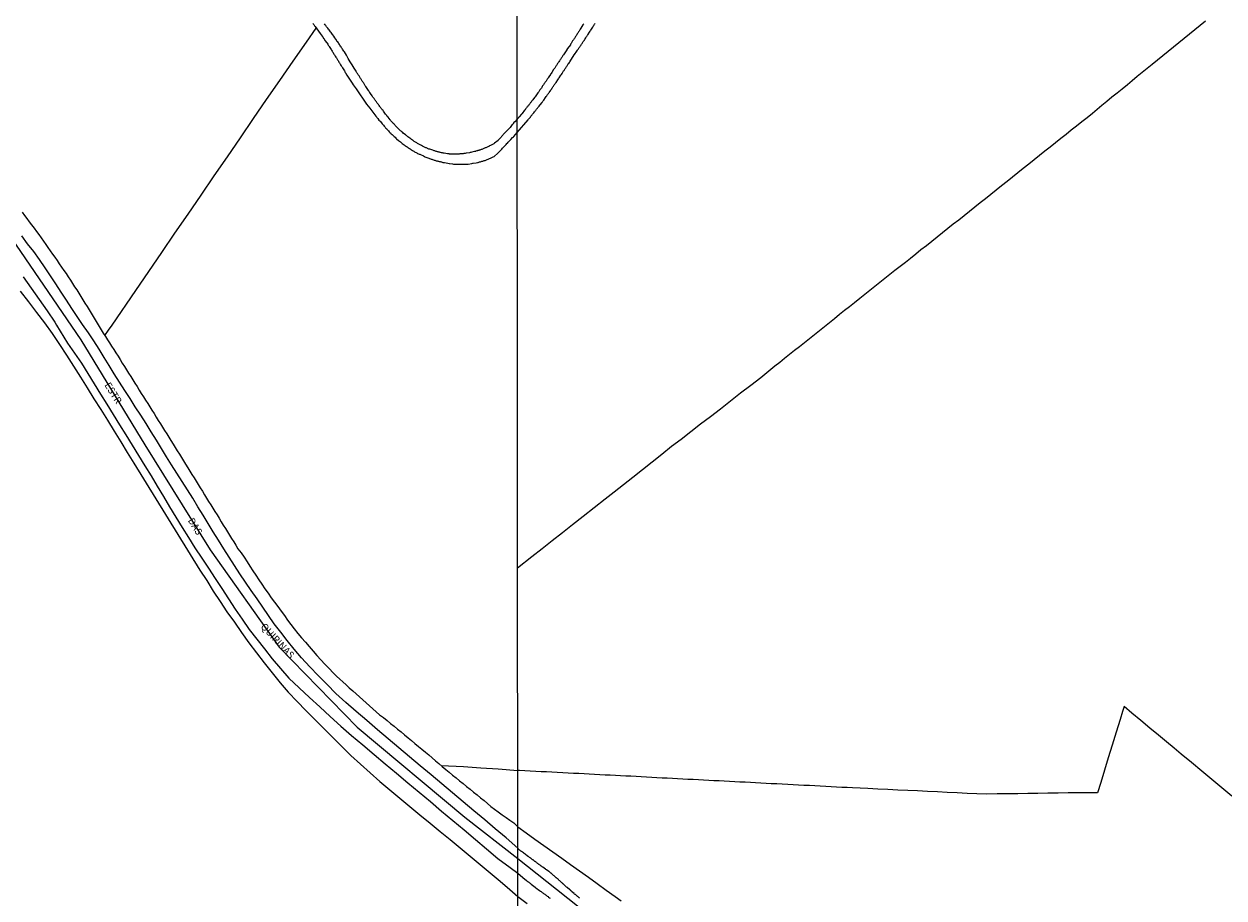
# Model space of a CAD drawing. Units: millimetres. Extents: x 190366 to 192776, y 1660434 to 1663208.
# Drawn here: x 192116 to 192546, y 1662276 to 1662589 of the extents above; entities that cross this region are included whole.
import ezdxf
from ezdxf.enums import TextEntityAlignment as Align

# ---------------------------------------------------------------- set-up
doc = ezdxf.new("R2010")
doc.units = ezdxf.units.MM
doc.header["$MEASUREMENT"] = 0
for name, color, linetype in [('IMAGEM', 7, 'CONTINUOUS'), ('V-EIXO_DE_LOGRADOURO', 3, 'CONTINUOUS'), ('V-LOTE', 1, 'CONTINUOUS'), ('V-NOME_DOS_LOGRADOUROS', 7, 'CONTINUOUS'), ('V-QUADRA', 2, 'CONTINUOUS'), ('V-REFERENCIAS', 191, 'CONTINUOUS'), ('V-TESTADA', 3, 'CONTINUOUS'), ('X-LIMITE_1000', 7, 'CONTINUOUS')]:
    doc.layers.add(name, color=color, linetype=linetype)
picture_1 = doc.add_image_def('image1.jpg', size_in_pixel=(4016, 4621))

msp = doc.modelspace()

# ---------------------------------------------------------------- linework, layer by layer
at = {"layer": 'V-EIXO_DE_LOGRADOURO'}
for points in [[(191947.86, 1662652.65), (191980.59, 1662630.73), (192010.47, 1662608.04), (192037.04, 1662584.06), (192065.07, 1662560.08), (192092.43, 1662535.97), (192108, 1662517.26), (192136.36, 1662475.86), (192159.28, 1662438.19), (192182.73, 1662400.52), (192207.51, 1662365.68), (192235.47, 1662337.01), (192274.03, 1662304.74), (192293.05, 1662289.95)], [(192293.05, 1662289.95), (192324.82, 1662264.72), (192376.95, 1662227.04), (192396, 1662212.31), (192420.42, 1662182.38), (192429.63, 1662160.59), (192431.01, 1662138.34), (192432.24, 1662119), (192429.78, 1662098.7)]]:
    msp.add_lwpolyline(points, dxfattribs=at)
at = {"layer": 'V-LOTE'}
for points in [[(192144.94, 1662477.4), (192146.24, 1662479.3), (192147.63, 1662481.13), (192156.06, 1662493.5), (192160.72, 1662500.35), (192165.38, 1662507.2), (192170.08, 1662514.05), (192174.78, 1662520.9), (192179.48, 1662527.75), (192184.18, 1662534.6), (192188.88, 1662541.45), (192193.58, 1662548.3), (192198.28, 1662555.15), (192202.98, 1662562), (192207.75, 1662568.85), (192212.52, 1662575.7), (192217.29, 1662582.55), (192220.78, 1662587.61)], [(192292.97, 1662394.15), (192298.1, 1662398.18), (192301.73, 1662401.04), (192305.36, 1662403.88), (192309.03, 1662406.78), (192312.7, 1662409.68), (192316.54, 1662412.66), (192320.44, 1662415.74), (192324.34, 1662418.82), (192327.64, 1662421.39), (192330.94, 1662424.02), (192334.31, 1662426.63), (192337.74, 1662429.36), (192341.19, 1662432.07), (192344.66, 1662434.8), (192348.13, 1662437.68), (192351.6, 1662440.25), (192355.07, 1662443.02), (192358.58, 1662445.73), (192362.11, 1662448.36), (192365.72, 1662451.16), (192369.33, 1662454), (192372.94, 1662456.84), (192376.57, 1662459.57), (192380.22, 1662462.37), (192385.26, 1662466.48), (192386.98, 1662467.84), (192388.72, 1662469.24), (192390.47, 1662470.66), (192392.25, 1662472.08), (192394.04, 1662473.5), (192395.83, 1662474.92), (192397.62, 1662476.34), (192399.42, 1662477.78), (192401.22, 1662479.22), (192403.02, 1662480.66), (192404.82, 1662482.1), (192406.62, 1662483.54), (192408.42, 1662484.99), (192410.22, 1662486.44), (192412.03, 1662487.84), (192413.85, 1662489.28), (192415.67, 1662490.73), (192417.49, 1662492.18), (192419.3, 1662493.64), (192421.1, 1662495.1), (192422.9, 1662496.53), (192424.7, 1662497.96), (192426.5, 1662499.39), (192428.31, 1662500.8), (192430.19, 1662502.2), (192432.06, 1662503.66), (192433.92, 1662505.15), (192435.76, 1662506.67), (192437.64, 1662508.18), (192439.59, 1662509.69), (192441.53, 1662511.25), (192443.47, 1662512.81), (192445.4, 1662514.37), (192447.32, 1662515.88), (192449.24, 1662517.39), (192451.16, 1662518.91), (192453.08, 1662520.43), (192455, 1662521.96), (192456.92, 1662523.49), (192458.84, 1662525.02), (192460.76, 1662526.55), (192462.68, 1662528.08), (192464.6, 1662529.61), (192466.55, 1662531.17), (192468.5, 1662532.73), (192470.45, 1662534.29), (192472.4, 1662535.85), (192474.34, 1662537.36), (192476.28, 1662538.9), (192478.22, 1662540.46), (192480.16, 1662542.02), (192482.09, 1662543.54), (192484.02, 1662545.06), (192485.92, 1662546.58), (192487.77, 1662548.1), (192489.66, 1662549.58), (192491.55, 1662551.06), (192493.44, 1662552.55), (192495.32, 1662554.09), (192497.21, 1662555.59), (192499.11, 1662557.13), (192500.77, 1662558.5), (192502.55, 1662559.96), (192504.34, 1662561.44), (192506.13, 1662562.92), (192507.98, 1662564.37), (192509.83, 1662565.87), (192511.7, 1662567.41), (192513.42, 1662568.85), (192515.21, 1662570.31), (192517, 1662571.77), (192518.8, 1662573.23), (192520.6, 1662574.69), (192522.44, 1662576.22), (192524.38, 1662577.74), (192524.38, 1662577.74), (192526.26, 1662579.32), (192528.19, 1662580.89), (192530.12, 1662582.46), (192532.05, 1662584.01), (192533.97, 1662585.53), (192535.87, 1662587.03), (192537.79, 1662588.58), (192539.71, 1662590.18)], [(192115.34, 1662521.6), (192116.12, 1662520.45), (192116.95, 1662519.3), (192117.79, 1662518.15), (192118.7, 1662517.01), (192119.6, 1662515.87), (192120.49, 1662514.73), (192121.32, 1662513.57), (192122.13, 1662512.4), (192122.93, 1662511.23), (192123.74, 1662510.06), (192124.56, 1662508.9), (192125.37, 1662507.74), (192126.18, 1662506.58), (192126.99, 1662505.42), (192127.79, 1662504.25), (192128.6, 1662503.08), (192129.41, 1662501.91), (192130.22, 1662500.74), (192131.02, 1662499.58), (192131.8, 1662498.41), (192132.58, 1662497.24), (192133.36, 1662496.07), (192134.12, 1662494.9), (192134.88, 1662493.73), (192135.64, 1662492.56), (192136.37, 1662491.37), (192137.1, 1662490.18), (192137.83, 1662488.99), (192138.56, 1662487.8), (192139.29, 1662486.61), (192140.02, 1662485.42), (192140.75, 1662484.23), (192141.48, 1662483.04), (192142.21, 1662481.85), (192142.94, 1662480.66), (192142.94, 1662480.66), (192143.67, 1662479.47), (192144.4, 1662478.28), (192145.13, 1662477.09), (192145.86, 1662475.9), (192146.59, 1662474.71), (192147.36, 1662473.52), (192148.13, 1662472.33), (192148.9, 1662471.14), (192149.67, 1662469.95), (192150.43, 1662468.74), (192151.19, 1662467.53), (192151.95, 1662466.32), (192152.71, 1662465.11), (192153.47, 1662463.9), (192154.23, 1662462.69), (192154.99, 1662461.48), (192155.75, 1662460.27), (192156.51, 1662459.06), (192157.27, 1662457.85), (192158.03, 1662456.64), (192158.79, 1662455.43), (192159.55, 1662454.22), (192160.31, 1662453.01), (192161.07, 1662451.8), (192161.83, 1662450.59), (192162.59, 1662449.38), (192163.35, 1662448.17), (192164.11, 1662446.96), (192164.87, 1662445.75), (192165.63, 1662444.54), (192166.39, 1662443.33), (192167.15, 1662442.12), (192167.91, 1662440.91), (192168.67, 1662439.7), (192169.43, 1662438.49), (192170.18, 1662437.28), (192170.93, 1662436.07), (192171.68, 1662434.86), (192172.43, 1662433.65), (192173.18, 1662432.44), (192173.93, 1662431.23), (192174.68, 1662430.02), (192175.43, 1662428.81), (192176.18, 1662427.6), (192176.93, 1662426.39), (192177.68, 1662425.18), (192178.43, 1662423.97), (192179.18, 1662422.76), (192179.93, 1662421.55), (192180.68, 1662420.34), (192181.43, 1662419.13), (192182.18, 1662417.92), (192182.93, 1662416.71), (192183.68, 1662415.5), (192184.43, 1662414.29), (192185.18, 1662413.08), (192185.93, 1662411.87), (192186.68, 1662410.66), (192187.43, 1662409.45), (192188.18, 1662408.24), (192188.93, 1662407.03), (192189.68, 1662405.82), (192190.43, 1662404.61), (192191.18, 1662403.4), (192191.93, 1662402.19), (192192.68, 1662400.98), (192192.69, 1662400.96), (192193.79, 1662399.44), (192194.88, 1662397.88), (192195.93, 1662396.29), (192196.98, 1662394.69), (192198.03, 1662393.08), (192199.08, 1662391.47), (192200.18, 1662389.86), (192201.28, 1662388.25), (192202.38, 1662386.64), (192203.48, 1662385.03), (192204.58, 1662383.42), (192205.79, 1662381.83), (192206.99, 1662380.23), (192208.16, 1662378.62), (192209.33, 1662377.01), (192210.5, 1662375.4), (192211.67, 1662373.79), (192212.9, 1662372.2), (192214.13, 1662370.61), (192215.49, 1662369.03), (192216.85, 1662367.45), (192218.21, 1662365.87), (192219.6, 1662364.29), (192220.99, 1662362.71), (192222.44, 1662361.15), (192223.89, 1662359.59), (192225.34, 1662358.03), (192226.84, 1662356.48), (192228.03, 1662355.26), (192229.21, 1662354.26), (192230.35, 1662353.22), (192231.45, 1662352.14), (192232.55, 1662351.06), (192232.55, 1662351.06), (192233.83, 1662350), (192235.09, 1662348.95), (192236.33, 1662347.89), (192237.49, 1662346.81), (192238.69, 1662345.73), (192239.89, 1662344.65), (192241.09, 1662343.57), (192242.29, 1662342.49), (192243.5, 1662341.41), (192244.87, 1662340.41), (192246.17, 1662339.39), (192247.42, 1662338.36), (192248.67, 1662337.33), (192249.92, 1662336.3), (192251.17, 1662335.27), (192252.42, 1662334.24), (192253.67, 1662333.21), (192254.92, 1662332.18), (192256.17, 1662331.15), (192257.42, 1662330.12), (192258.67, 1662329.09), (192259.92, 1662328.06), (192261.17, 1662327.03), (192262.37, 1662326), (192263.57, 1662324.97), (192264.77, 1662323.94), (192265.97, 1662322.91), (192267.18, 1662321.88), (192268.43, 1662320.86), (192269.68, 1662319.84), (192270.93, 1662318.82), (192272.18, 1662317.8), (192273.43, 1662316.78), (192274.68, 1662315.76), (192275.93, 1662314.74), (192277.18, 1662313.72), (192278.43, 1662312.7), (192279.68, 1662311.68), (192280.93, 1662310.66), (192282.17, 1662309.64), (192283.41, 1662308.62), (192284.65, 1662307.6), (192286.04, 1662306.61), (192287.43, 1662305.62), (192288.82, 1662304.63), (192290.21, 1662303.64), (192291.6, 1662302.65), (192293.04, 1662301.3)], [(192114.63, 1662493.28), (192117.52, 1662489.49), (192120.41, 1662485.7), (192123.32, 1662481.91), (192126.11, 1662478.09), (192128.64, 1662474.19), (192131.17, 1662470.29), (192133.7, 1662466.39), (192136.23, 1662462.49), (192138.64, 1662458.59), (192141.05, 1662454.73), (192143.46, 1662450.87), (192145.87, 1662447.01), (192148.26, 1662443.15), (192150.63, 1662439.29), (192153, 1662435.45), (192155.37, 1662431.61), (192179.06, 1662393.29), (192181.47, 1662389.54), (192183.83, 1662385.79), (192186.28, 1662382.06), (192188.73, 1662378.33), (192191.39, 1662374.65), (192194.01, 1662370.97), (192196.63, 1662367.29), (192199.37, 1662363.67), (192202.11, 1662360.05), (192204.94, 1662356.5), (192207.77, 1662352.95), (192210.75, 1662349.52), (192213.87, 1662346.2), (192217.06, 1662342.95), (192220.27, 1662339.72), (192223.48, 1662336.49), (192226.69, 1662333.26), (192229.9, 1662330.03), (192233.11, 1662326.8), (192236.67, 1662323.74), (192240.06, 1662320.6), (192243.56, 1662317.52), (192247.16, 1662314.53), (192250.76, 1662311.54), (192254.36, 1662308.57), (192257.96, 1662305.6), (192261.56, 1662302.63), (192265.16, 1662299.66), (192268.76, 1662296.69), (192272.36, 1662293.72), (192275.94, 1662290.75), (192279.52, 1662287.78), (192283.1, 1662284.81), (192286.68, 1662281.84), (192290.24, 1662278.87), (192293.05, 1662276.33)], [(192549.1, 1662312.25), (192545.55, 1662315.23), (192542, 1662318.21), (192538.33, 1662321.25), (192534.66, 1662324.29), (192530.99, 1662327.33), (192528.44, 1662329.45), (192525.65, 1662331.75), (192522.82, 1662334.14), (192519.72, 1662336.69), (192516.54, 1662339.36), (192513.26, 1662342.07), (192510.51, 1662344.41), (192509.97, 1662342.56), (192509.07, 1662339.75), (192507.63, 1662335.17), (192506.21, 1662330.57), (192504.79, 1662325.97), (192503.45, 1662321.56), (192502.09, 1662317.17), (192500.98, 1662313.49), (192497.49, 1662313.46), (192493.96, 1662313.41), (192490.37, 1662313.46), (192486.78, 1662313.33), (192483.19, 1662313.3), (192479.6, 1662313.27), (192475.99, 1662313.22), (192472.34, 1662313.15), (192468.67, 1662313.12), (192464.96, 1662313.07), (192461.23, 1662313.02), (192457.68, 1662313.11), (192454.15, 1662313.28), (192450.62, 1662313.43), (192447.09, 1662313.64), (192443.54, 1662313.79), (192439.99, 1662313.96), (192436.44, 1662314.17), (192432.87, 1662314.3), (192429.3, 1662314.47), (192425.73, 1662314.64), (192422.14, 1662314.77), (192418.55, 1662314.96), (192413.08, 1662315.24), (192411.2, 1662315.33), (192409.3, 1662315.42), (192407.4, 1662315.55), (192405.43, 1662315.62), (192403.48, 1662315.73), (192401.53, 1662315.84), (192399.58, 1662315.94), (192397.63, 1662316.04), (192395.68, 1662316.14), (192393.73, 1662316.24), (192391.78, 1662316.33), (192389.83, 1662316.42), (192387.86, 1662316.54), (192385.89, 1662316.66), (192383.96, 1662316.72), (192382.08, 1662316.82), (192380.2, 1662316.92), (192378.33, 1662317.04), (192376.46, 1662317.16), (192374.58, 1662317.23), (192372.7, 1662317.31), (192370.83, 1662317.41), (192368.96, 1662317.52), (192367.1, 1662317.62), (192365.24, 1662317.72), (192363.38, 1662317.82), (192361.52, 1662317.92), (192359.66, 1662318.02), (192357.8, 1662318.12), (192355.94, 1662318.22), (192354.08, 1662318.28), (192352.22, 1662318.38), (192350.36, 1662318.48), (192348.5, 1662318.58), (192346.64, 1662318.68), (192344.78, 1662318.78), (192342.92, 1662318.88), (192341.06, 1662318.98), (192339.2, 1662319.08), (192337.34, 1662319.18), (192335.48, 1662319.3), (192333.6, 1662319.39), (192331.75, 1662319.48), (192329.9, 1662319.57), (192328.05, 1662319.66), (192326.2, 1662319.78), (192324.33, 1662319.85), (192322.45, 1662319.95), (192320.57, 1662320.05), (192318.69, 1662320.15), (192316.81, 1662320.25), (192316.81, 1662320.25), (192314.93, 1662320.37), (192313.01, 1662320.45), (192311.08, 1662320.53), (192309.15, 1662320.65), (192307.22, 1662320.77), (192305.28, 1662320.86), (192303.34, 1662320.95), (192301.4, 1662321.04), (192299.46, 1662321.13), (192297.52, 1662321.25), (192295.58, 1662321.37), (192293.61, 1662321.46), (192293.02, 1662321.47)], [(192265.53, 1662323.29), (192273.56, 1662322.87), (192279.84, 1662322.47), (192286.05, 1662322.11), (192293.02, 1662321.47)], [(192293.04, 1662301.3), (192296.02, 1662299.16), (192299.21, 1662296.88), (192302.4, 1662294.6), (192305.59, 1662292.32), (192308.78, 1662290.04), (192311.97, 1662287.76), (192315.16, 1662285.48), (192318.35, 1662283.2), (192321.54, 1662280.92), (192324.73, 1662278.62), (192327.94, 1662276.3), (192330.15, 1662274.74)], [(192293.05, 1662276.33), (192296.42, 1662273.81)]]:
    msp.add_lwpolyline(points, dxfattribs=at)
at = {"layer": 'V-QUADRA'}
for points in [[(192315.24, 1662275.71), (192315.11, 1662275.82), (192314.98, 1662275.93), (192314.85, 1662276.03), (192314.72, 1662276.14), (192314.59, 1662276.25), (192314.47, 1662276.35), (192314.34, 1662276.46), (192314.21, 1662276.57), (192314.08, 1662276.67), (192313.97, 1662276.78), (192313.83, 1662276.89), (192313.7, 1662276.97), (192313.57, 1662277.08), (192313.44, 1662277.19), (192313.31, 1662277.3), (192313.25, 1662277.36), (192312.35, 1662278.15), (192312.2, 1662278.28), (192312.05, 1662278.39), (192311.92, 1662278.52), (192311.79, 1662278.64), (192311.71, 1662278.71), (192310.76, 1662279.54), (192310.57, 1662279.69), (192310.44, 1662279.8), (192310.31, 1662279.91), (192310.18, 1662280.04), (192310.04, 1662280.14), (192309.91, 1662280.27), (192309.76, 1662280.4), (192309.67, 1662280.49), (192309.56, 1662280.59), (192309.39, 1662280.74), (192309.25, 1662280.87), (192309.14, 1662280.96), (192309.03, 1662281.09), (192308.86, 1662281.21), (192308.75, 1662281.32), (192308.62, 1662281.43), (192308.49, 1662281.56), (192308.35, 1662281.68), (192308.22, 1662281.79), (192308.09, 1662281.94), (192307.94, 1662282.07), (192307.79, 1662282.2), (192307.66, 1662282.35), (192307.49, 1662282.5), (192307.36, 1662282.58), (192307.23, 1662282.69), (192307.08, 1662282.82), (192306.93, 1662282.95), (192306.8, 1662283.05), (192306.67, 1662283.16), (192306.55, 1662283.29), (192306.42, 1662283.4), (192306.29, 1662283.5), (192306.16, 1662283.61), (192306.03, 1662283.72), (192305.9, 1662283.85), (192305.78, 1662283.95), (192305.65, 1662284.06), (192305.52, 1662284.19), (192305.39, 1662284.3), (192305.26, 1662284.4), (192305.13, 1662284.51), (192305, 1662284.62), (192304.88, 1662284.72), (192304.75, 1662284.81), (192304.62, 1662284.92), (192304.49, 1662285.02), (192304.36, 1662285.11), (192304.23, 1662285.26), (192304.17, 1662285.31), (192304.17, 1662285.31), (192303.34, 1662285.84), (192303.14, 1662285.97), (192302.99, 1662286.07), (192302.93, 1662286.1), (192302.01, 1662286.8), (192301.84, 1662286.93), (192301.71, 1662287.01), (192301.56, 1662287.12), (192301.41, 1662287.23), (192301.28, 1662287.34), (192301.15, 1662287.42), (192301.02, 1662287.53), (192300.87, 1662287.64), (192300.74, 1662287.74), (192300.62, 1662287.83), (192300.49, 1662287.94), (192300.34, 1662287.98), (192300.27, 1662288), (192300.25, 1662288.09), (192300.19, 1662288.11), (192300.12, 1662288.15), (192300.06, 1662288.19), (192300.04, 1662288.21), (192299.89, 1662288.32), (192299.74, 1662288.43), (192299.61, 1662288.56), (192299.46, 1662288.69), (192299.29, 1662288.79), (192299.16, 1662288.9), (192299.03, 1662289.01), (192298.88, 1662289.11), (192298.75, 1662289.22), (192298.62, 1662289.3), (192298.5, 1662289.39), (192298.37, 1662289.5), (192298.24, 1662289.6), (192298.11, 1662289.69), (192297.98, 1662289.8), (192297.83, 1662289.9), (192297.7, 1662290.01), (192297.58, 1662290.1), (192297.45, 1662290.21), (192297.3, 1662290.31), (192297.15, 1662290.42), (192297.02, 1662290.53), (192296.87, 1662290.61), (192296.74, 1662290.68), (192296.59, 1662290.78), (192296.55, 1662290.79), (192295.69, 1662291.47), (192295.54, 1662291.57), (192295.41, 1662291.66), (192295.29, 1662291.75), (192295.16, 1662291.85), (192295.09, 1662291.92), (192294.36, 1662292.43), (192294.15, 1662292.56), (192294, 1662292.67), (192293.87, 1662292.77), (192293.74, 1662292.86), (192293.62, 1662292.94), (192293.45, 1662293.12), (192293.04, 1662293.57), (192288.84, 1662297.32), (192284.93, 1662300.54), (192281.19, 1662303.76), (192277.32, 1662306.98), (192273.45, 1662310.2), (192269.58, 1662313.42), (192265.75, 1662316.66), (192261.92, 1662319.9), (192258.09, 1662323.14), (192254.26, 1662326.38), (192250.43, 1662329.62), (192246.6, 1662332.86), (192242.77, 1662336.1), (192238.9, 1662339.34), (192235.03, 1662342.58), (192231.33, 1662345.82), (192227.84, 1662349.06), (192224.64, 1662352.3), (192221.44, 1662355.52), (192218.45, 1662358.68), (192215.46, 1662361.84), (192212.83, 1662364.97), (192210.35, 1662368.02), (192208.03, 1662371.02), (192205.71, 1662374.02), (192203.64, 1662377.02), (192201.58, 1662380.02), (192199.52, 1662383), (192197.46, 1662385.98), (192195.4, 1662388.96), (192193.34, 1662391.94), (192191.44, 1662394.95), (192189.54, 1662397.96), (192187.64, 1662400.97), (192185.74, 1662403.98), (192183.84, 1662406.99), (192182.01, 1662410), (192180.18, 1662413.01), (192178.35, 1662416.02), (192176.49, 1662419.03), (192174.63, 1662422.04), (192172.67, 1662425.02), (192170.79, 1662428), (192168.91, 1662430.98), (192167.08, 1662433.96), (192165.25, 1662436.94), (192163.42, 1662439.92), (192161.57, 1662442.9), (192159.72, 1662445.88), (192157.8, 1662448.84), (192155.88, 1662451.8), (192153.98, 1662454.76), (192152.08, 1662457.72), (192150.18, 1662460.68), (192148.28, 1662463.64), (192146.47, 1662466.6), (192144.66, 1662469.56), (192142.87, 1662472.52), (192140.97, 1662475.46), (192139.03, 1662478.4), (192136.92, 1662481.3), (192134.98, 1662484.2), (192133.12, 1662487.1), (192131.24, 1662490.02), (192129.32, 1662492.94), (192127.4, 1662495.86), (192125.48, 1662498.78), (192123.52, 1662501.68), (192121.54, 1662504.58), (192119.52, 1662507.47), (192117.25, 1662510.3), (192115.16, 1662513.13)], [(192115.71, 1662498.38), (192118.56, 1662494.32), (192121.41, 1662490.26), (192124.23, 1662486.2), (192127.05, 1662482.14), (192127.59, 1662481.08), (192131.55, 1662474.67), (192134.1, 1662471.05), (192136.6, 1662467.43), (192138.9, 1662463.76), (192141.15, 1662460.09), (192143.42, 1662456.42), (192145.69, 1662452.75), (192147.96, 1662449.08), (192150.23, 1662445.41), (192152.5, 1662441.74), (192154.77, 1662438.07), (192157.04, 1662434.4), (192159.31, 1662430.73), (192161.52, 1662427.04), (192163.73, 1662423.35), (192165.94, 1662419.66), (192168.15, 1662415.97), (192170.43, 1662412.3), (192172.7, 1662408.63), (192174.97, 1662404.96), (192177.24, 1662401.29), (192179.68, 1662397.63), (192182.1, 1662393.97), (192184.52, 1662390.31), (192186.88, 1662386.65), (192189.24, 1662382.99), (192191.66, 1662379.33), (192194.16, 1662375.69), (192196.71, 1662372.07), (192199.47, 1662368.56), (192202.23, 1662365.05), (192204.99, 1662361.54), (192207.98, 1662358.03), (192210.97, 1662354.52), (192214.69, 1662351.11), (192218.39, 1662347.68), (192222.09, 1662344.25), (192225.79, 1662340.82), (192229.53, 1662337.39), (192233.46, 1662333.99), (192237.48, 1662330.61), (192241.5, 1662327.23), (192245.52, 1662323.85), (192249.56, 1662320.47), (192253.6, 1662317.09), (192257.64, 1662313.71), (192261.68, 1662310.33), (192265.72, 1662306.95), (192269.76, 1662303.57), (192273.8, 1662300.19), (192277.82, 1662296.78), (192281.84, 1662293.37), (192285.9, 1662289.96), (192290.25, 1662286.71), (192293.05, 1662284.72), (192295.68, 1662282.4), (192295.69, 1662282.39), (192295.75, 1662282.35), (192295.82, 1662282.31), (192295.88, 1662282.26), (192295.93, 1662282.24), (192295.97, 1662282.2), (192296.01, 1662282.16), (192296.12, 1662282.09), (192296.33, 1662281.92), (192296.62, 1662281.71), (192296.8, 1662281.56), (192297.04, 1662281.39), (192297.26, 1662281.23), (192297.49, 1662281.04), (192297.75, 1662280.83), (192297.83, 1662280.74), (192299.33, 1662279.65), (192299.55, 1662279.42), (192300.87, 1662278.49), (192301.2, 1662278.24), (192301.41, 1662278.09), (192301.58, 1662277.96), (192301.79, 1662277.79), (192302.03, 1662277.6), (192302.27, 1662277.42), (192302.48, 1662277.25), (192302.7, 1662277.12), (192302.95, 1662276.95), (192303.17, 1662276.8), (192303.36, 1662276.63), (192303.61, 1662276.46), (192303.89, 1662276.25), (192304.11, 1662276.08), (192304.38, 1662275.86), (192304.66, 1662275.67)]]:
    msp.add_lwpolyline(points, dxfattribs=at)
at = {"layer": 'V-REFERENCIAS'}
for points in [[(192219.58, 1662589.24), (192219.9, 1662588.84), (192220.16, 1662588.43), (192220.37, 1662588.17), (192222.21, 1662585.66), (192222.92, 1662584.7), (192222.91, 1662584.63), (192222.93, 1662584.59), (192223.08, 1662584.42), (192223.21, 1662584.21), (192223.42, 1662583.91), (192223.57, 1662583.7), (192223.72, 1662583.46), (192223.89, 1662583.12), (192224.52, 1662582.33), (192224.7, 1662582.16), (192224.87, 1662581.8), (192225.08, 1662581.43), (192225.23, 1662581.22), (192225.34, 1662580.99), (192225.89, 1662580.22), (192226.11, 1662579.86), (192226.28, 1662579.62), (192226.45, 1662579.3), (192226.62, 1662579.04), (192226.79, 1662578.81), (192226.96, 1662578.49), (192227.09, 1662578.29), (192227.3, 1662578.02), (192227.45, 1662577.76), (192227.6, 1662577.53), (192227.81, 1662577.21), (192227.97, 1662576.95), (192228.09, 1662576.74), (192228.24, 1662576.5), (192228.43, 1662576.19), (192228.58, 1662575.97), (192228.75, 1662575.74), (192228.92, 1662575.42), (192229.07, 1662575.18), (192229.27, 1662574.86), (192229.39, 1662574.61), (192229.52, 1662574.39), (192229.71, 1662574.1), (192229.89, 1662573.84), (192230.03, 1662573.6), (192230.17, 1662573.35), (192230.63, 1662572.6), (192230.84, 1662572.26), (192230.99, 1662572.02), (192231.19, 1662571.71), (192231.23, 1662571.6), (192231.76, 1662570.76), (192233.68, 1662567.83), (192234.03, 1662567.27), (192235.04, 1662565.78), (192238.84, 1662560.3), (192239.94, 1662558.89), (192241.04, 1662557.48), (192242.14, 1662556.07), (192242.13, 1662556.04), (192242.2, 1662556), (192242.32, 1662555.79), (192242.52, 1662555.55), (192242.73, 1662555.28), (192242.82, 1662555.21), (192243.24, 1662554.64), (192243.54, 1662554.29), (192243.76, 1662554.06), (192244.42, 1662553.25), (192244.73, 1662552.95), (192244.91, 1662552.74), (192245.16, 1662552.42), (192245.44, 1662552.12), (192245.65, 1662551.88), (192245.91, 1662551.57), (192246.12, 1662551.33), (192246.44, 1662550.97), (192246.65, 1662550.75), (192246.95, 1662550.41), (192247.15, 1662550.22), (192247.47, 1662549.9), (192247.66, 1662549.71), (192247.66, 1662549.71), (192247.98, 1662549.39), (192248.24, 1662549.17), (192248.49, 1662548.92), (192248.75, 1662548.7), (192249.04, 1662548.43), (192249.35, 1662548.15), (192249.58, 1662547.92), (192250.3, 1662547.34), (192250.67, 1662547.04), (192250.97, 1662546.76), (192251.61, 1662546.25), (192251.97, 1662545.97), (192252.24, 1662545.76), (192252.57, 1662545.54), (192252.82, 1662545.37), (192253.08, 1662545.18), (192253.38, 1662544.99), (192253.63, 1662544.82), (192253.89, 1662544.65), (192254.15, 1662544.48), (192254.4, 1662544.31), (192254.7, 1662544.09), (192254.96, 1662543.92), (192255.26, 1662543.75), (192255.51, 1662543.58), (192255.77, 1662543.45), (192256.02, 1662543.28), (192256.28, 1662543.15), (192256.58, 1662542.98), (192256.84, 1662542.86), (192257.13, 1662542.66), (192257.39, 1662542.54), (192257.65, 1662542.43), (192257.9, 1662542.34), (192258.14, 1662542.28), (192259.18, 1662541.75), (192259.57, 1662541.58), (192259.76, 1662541.49), (192260.76, 1662541.09), (192261.14, 1662540.94), (192261.4, 1662540.85), (192261.7, 1662540.72), (192261.96, 1662540.64), (192262.25, 1662540.55), (192262.51, 1662540.45), (192262.77, 1662540.36), (192263.02, 1662540.27), (192263.28, 1662540.19), (192263.58, 1662540.1), (192263.83, 1662540.04), (192264.09, 1662539.98), (192264.35, 1662539.89), (192264.6, 1662539.83), (192264.9, 1662539.78), (192265.16, 1662539.72), (192265.45, 1662539.63), (192265.71, 1662539.59), (192265.97, 1662539.53), (192266.22, 1662539.46), (192266.48, 1662539.42), (192266.78, 1662539.38), (192266.8, 1662539.36), (192267.97, 1662539.12), (192268.4, 1662539.08), (192268.5, 1662539.06), (192269.64, 1662538.91), (192270.02, 1662538.87), (192270.28, 1662538.84), (192270.58, 1662538.82), (192270.83, 1662538.8), (192271.09, 1662538.78), (192271.34, 1662538.78), (192271.6, 1662538.78), (192271.86, 1662538.78), (192272.15, 1662538.76), (192272.41, 1662538.76), (192272.67, 1662538.76), (192272.92, 1662538.76), (192273.18, 1662538.76), (192273.48, 1662538.76), (192273.73, 1662538.78), (192274.03, 1662538.78), (192274.29, 1662538.78), (192274.59, 1662538.82), (192274.84, 1662538.84), (192275.1, 1662538.84), (192275.29, 1662538.85), (192276.51, 1662539.04), (192276.89, 1662539.12), (192277, 1662539.15), (192278.13, 1662539.34), (192278.55, 1662539.42), (192278.81, 1662539.46), (192279.11, 1662539.55), (192279.37, 1662539.61), (192279.66, 1662539.68), (192279.92, 1662539.74), (192280.18, 1662539.83), (192280.47, 1662539.91), (192280.73, 1662540), (192280.73, 1662540), (192281.03, 1662540.08), (192281.29, 1662540.17), (192281.58, 1662540.25), (192281.84, 1662540.38), (192282.1, 1662540.47), (192282.39, 1662540.59), (192282.65, 1662540.68), (192282.95, 1662540.85), (192283.21, 1662540.94), (192283.46, 1662541.06), (192283.72, 1662541.19), (192283.97, 1662541.32), (192284.27, 1662541.45), (192284.53, 1662541.58), (192284.68, 1662541.64), (192285.78, 1662542.69), (192286.15, 1662542.98), (192286.38, 1662543.2), (192287.28, 1662544.24), (192287.6, 1662544.56), (192287.79, 1662544.76), (192288, 1662544.99), (192288.24, 1662545.23), (192288.41, 1662545.42), (192288.62, 1662545.63), (192288.88, 1662545.89), (192289.13, 1662546.19), (192289.32, 1662546.38), (192289.56, 1662546.66), (192289.84, 1662546.93), (192290.05, 1662547.15), (192290.31, 1662547.43), (192290.52, 1662547.66), (192291.2, 1662548.34), (192291.5, 1662548.64), (192291.63, 1662548.77), (192292.86, 1662550.17), (192296.71, 1662554.68), (192296.76, 1662554.69), (192296.93, 1662554.93), (192297.15, 1662555.21), (192297.36, 1662555.47), (192297.57, 1662555.7), (192297.77, 1662555.96), (192297.98, 1662556.26), (192298.17, 1662556.49), (192298.37, 1662556.73), (192298.6, 1662557.01), (192298.82, 1662557.27), (192299.05, 1662557.57), (192299.25, 1662557.78), (192299.44, 1662558.04), (192299.61, 1662558.25), (192299.76, 1662558.47), (192299.95, 1662558.72), (192300.1, 1662558.94), (192300.27, 1662559.15), (192300.53, 1662559.41), (192300.72, 1662559.66), (192300.96, 1662559.94), (192301.05, 1662560.03), (192301.77, 1662560.97), (192302.01, 1662561.34), (192302.2, 1662561.55), (192302.42, 1662561.78), (192303.03, 1662562.71), (192303.27, 1662563.05), (192303.42, 1662563.26), (192303.61, 1662563.52), (192303.72, 1662563.73), (192303.87, 1662563.95), (192304.04, 1662564.2), (192304.19, 1662564.42), (192304.38, 1662564.63), (192304.57, 1662564.93), (192304.72, 1662565.15), (192304.92, 1662565.4), (192305.05, 1662565.62), (192305.24, 1662565.87), (192305.41, 1662566.13), (192305.52, 1662566.34), (192305.65, 1662566.56), (192305.8, 1662566.77), (192305.97, 1662566.99), (192306.12, 1662567.24), (192306.29, 1662567.46), (192306.44, 1662567.71), (192306.63, 1662567.97), (192306.78, 1662568.12), (192307.36, 1662569.08), (192307.59, 1662569.43), (192307.79, 1662569.68), (192307.9, 1662569.79), (192308.45, 1662570.67), (192308.68, 1662570.99), (192308.9, 1662571.27), (192309.05, 1662571.53), (192309.16, 1662571.74), (192309.33, 1662572), (192309.48, 1662572.21), (192309.63, 1662572.42), (192309.76, 1662572.64), (192309.91, 1662572.85), (192310.05, 1662573.07), (192310.25, 1662573.32), (192310.4, 1662573.54), (192310.55, 1662573.79), (192310.72, 1662574.05), (192310.85, 1662574.27), (192311, 1662574.52), (192311.15, 1662574.74), (192311.34, 1662574.95), (192311.53, 1662575.25), (192311.68, 1662575.46), (192313.3, 1662578), (192313.4, 1662578.18), (192314.23, 1662579.27), (192314.42, 1662579.62), (192314.59, 1662579.87), (192314.76, 1662580.13), (192314.92, 1662580.35), (192315.09, 1662580.6), (192315.24, 1662580.82), (192315.41, 1662581.05), (192315.62, 1662581.37), (192315.77, 1662581.59), (192315.94, 1662581.84), (192316.09, 1662582.04), (192316.28, 1662582.36), (192316.39, 1662582.57), (192316.54, 1662582.79), (192316.71, 1662583.02), (192316.91, 1662583.3), (192317.06, 1662583.56), (192317.21, 1662583.75), (192317.42, 1662584.07), (192317.59, 1662584.33), (192317.59, 1662584.33), (192317.72, 1662584.54), (192317.89, 1662584.8), (192318.04, 1662585.01), (192318.11, 1662585.12), (192318.75, 1662586.08), (192318.96, 1662586.43), (192319.13, 1662586.68), (192319.18, 1662586.79), (192319.9, 1662587.92), (192320.12, 1662588.27), (192320.29, 1662588.52), (192320.42, 1662588.74), (192320.59, 1662588.99), (192320.74, 1662589.25)], [(192316.67, 1662589.17), (192316.48, 1662588.87), (192316.33, 1662588.74), (192315.66, 1662587.54), (192315.45, 1662587.2), (192315.3, 1662586.98), (192315.15, 1662586.72), (192315.02, 1662586.53), (192314.85, 1662586.27), (192314.68, 1662586.06), (192314.53, 1662585.78), (192314.38, 1662585.55), (192314.21, 1662585.23), (192314.08, 1662585.01), (192313.93, 1662584.8), (192313.78, 1662584.58), (192313.63, 1662584.33), (192313.48, 1662584.11), (192313.35, 1662583.9), (192313.16, 1662583.64), (192313.03, 1662583.43), (192312.88, 1662583.21), (192312.71, 1662583), (192312.58, 1662582.81), (192312.43, 1662582.53), (192312.3, 1662582.31), (192312.3, 1662582.31), (192312.17, 1662582.1), (192312, 1662581.84), (192311.9, 1662581.63), (192311.9, 1662581.61), (192310.89, 1662580.26), (192310.68, 1662579.92), (192310.64, 1662579.81), (192309.69, 1662578.38), (192309.43, 1662578.05), (192309.24, 1662577.78), (192309.07, 1662577.52), (192308.94, 1662577.33), (192308.79, 1662577.05), (192308.64, 1662576.83), (192308.51, 1662576.62), (192308.34, 1662576.38), (192308.15, 1662576.08), (192307.98, 1662575.85), (192307.79, 1662575.55), (192307.64, 1662575.34), (192307.47, 1662575.08), (192307.31, 1662574.86), (192307.14, 1662574.61), (192307.04, 1662574.39), (192306.91, 1662574.18), (192306.74, 1662573.92), (192306.59, 1662573.71), (192306.46, 1662573.51), (192306.27, 1662573.26), (192306.07, 1662572.98), (192305.84, 1662572.74), (192305.2, 1662571.61), (192305, 1662571.33), (192304.81, 1662571.07), (192304.73, 1662570.99), (192304.13, 1662570.07), (192303.91, 1662569.73), (192303.76, 1662569.51), (192303.61, 1662569.3), (192303.46, 1662569.04), (192303.33, 1662568.83), (192303.18, 1662568.61), (192303.05, 1662568.4), (192302.88, 1662568.19), (192302.73, 1662567.97), (192302.56, 1662567.76), (192302.43, 1662567.54), (192302.24, 1662567.29), (192302.09, 1662567.07), (192301.96, 1662566.86), (192301.79, 1662566.62), (192301.64, 1662566.34), (192301.49, 1662566.09), (192301.32, 1662565.87), (192301.19, 1662565.66), (192301, 1662565.4), (192300.85, 1662565.19), (192300.72, 1662564.97), (192300.55, 1662564.76), (192300.42, 1662564.57), (192300.23, 1662564.38), (192299.57, 1662563.28), (192299.33, 1662563), (192299.1, 1662562.73), (192299.06, 1662562.68), (192298.39, 1662561.82), (192298.13, 1662561.52), (192297.94, 1662561.29), (192297.83, 1662561.08), (192297.66, 1662560.9), (192297.47, 1662560.65), (192297.34, 1662560.46), (192297.13, 1662560.24), (192296.95, 1662560.01), (192296.81, 1662559.79), (192296.68, 1662559.64), (192296.48, 1662559.41), (192296.31, 1662559.19), (192296.18, 1662559), (192295.97, 1662558.76), (192295.82, 1662558.51), (192295.65, 1662558.34), (192295.48, 1662558.19), (192294.56, 1662556.99), (192294.32, 1662556.77), (192293.59, 1662555.79), (192293.34, 1662555.49), (192293.28, 1662555.42), (192292.86, 1662554.94), (192291.94, 1662553.99), (192291.55, 1662553.58), (192291.46, 1662553.38), (192291.35, 1662553.33), (192291.35, 1662553.31), (192291.23, 1662553.18), (192291.08, 1662553.02), (192290.29, 1662552.01), (192289.24, 1662550.92), (192288.96, 1662550.6), (192288.75, 1662550.39), (192288.53, 1662550.13), (192288.3, 1662549.88), (192288.09, 1662549.64), (192287.85, 1662549.41), (192287.68, 1662549.19), (192287.47, 1662548.94), (192287.26, 1662548.68), (192287.04, 1662548.49), (192286.92, 1662548.32), (192286.74, 1662548.17), (192286.57, 1662547.96), (192286.34, 1662547.72), (192286.12, 1662547.49), (192285.96, 1662547.32), (192284.65, 1662546.29), (192284.46, 1662546.08), (192283.29, 1662545.52), (192282.95, 1662545.33), (192282.69, 1662545.2), (192282.48, 1662545.12), (192282.27, 1662545.03), (192282.01, 1662544.9), (192281.8, 1662544.82), (192281.58, 1662544.69), (192281.33, 1662544.61), (192281.11, 1662544.52), (192280.86, 1662544.41), (192280.6, 1662544.31), (192280.39, 1662544.22), (192280.13, 1662544.12), (192279.92, 1662544.05), (192279.71, 1662543.97), (192279.45, 1662543.88), (192279.24, 1662543.84), (192279.02, 1662543.75), (192278.77, 1662543.67), (192278.55, 1662543.6), (192278.3, 1662543.54), (192278.04, 1662543.45), (192277.83, 1662543.41), (192277.57, 1662543.37), (192277.55, 1662543.37), (192276.55, 1662543.09), (192276.21, 1662543.03), (192275.99, 1662542.98), (192275.74, 1662542.92), (192275.67, 1662542.9), (192274.54, 1662542.71), (192274.16, 1662542.66), (192273.95, 1662542.62), (192273.69, 1662542.58), (192273.48, 1662542.56), (192273.26, 1662542.54), (192273.01, 1662542.51), (192272.79, 1662542.49), (192272.54, 1662542.47), (192272.28, 1662542.47), (192272.07, 1662542.45), (192271.81, 1662542.45), (192271.6, 1662542.43), (192271.39, 1662542.39), (192271.13, 1662542.37), (192270.92, 1662542.37), (192270.7, 1662542.37), (192270.45, 1662542.37), (192270.23, 1662542.37), (192270.17, 1662542.35), (192269.21, 1662542.41), (192268.87, 1662542.43), (192268.61, 1662542.45), (192268.4, 1662542.49), (192268.19, 1662542.49), (192267.93, 1662542.54), (192267.86, 1662542.56), (192266.65, 1662542.73), (192266.31, 1662542.79), (192266.05, 1662542.84), (192265.84, 1662542.88), (192265.63, 1662542.92), (192265.37, 1662542.98), (192265.16, 1662543.03), (192264.94, 1662543.09), (192264.69, 1662543.15), (192264.47, 1662543.22), (192264.22, 1662543.28), (192263.96, 1662543.35), (192263.75, 1662543.41), (192263.49, 1662543.48), (192263.28, 1662543.54), (192263.28, 1662543.54), (192263.07, 1662543.62), (192262.81, 1662543.71), (192262.6, 1662543.77), (192262.53, 1662543.8), (192261.46, 1662544.14), (192261.18, 1662544.24), (192260.93, 1662544.35), (192260.72, 1662544.43), (192260.5, 1662544.54), (192260.25, 1662544.65), (192260.04, 1662544.69), (192260.01, 1662544.7), (192258.88, 1662545.29), (192258.54, 1662545.46), (192258.31, 1662545.59), (192258.03, 1662545.76), (192257.77, 1662545.89), (192257.56, 1662546.01), (192257.35, 1662546.1), (192257.13, 1662546.25), (192256.84, 1662546.44), (192256.62, 1662546.55), (192256.41, 1662546.7), (192256.15, 1662546.87), (192255.9, 1662546.99), (192255.68, 1662547.14), (192255.47, 1662547.29), (192255.23, 1662547.47), (192254.96, 1662547.63), (192254.78, 1662547.78), (192254.51, 1662547.98), (192254.38, 1662548.11), (192253.65, 1662548.62), (192253.33, 1662548.85), (192253.08, 1662549.04), (192252.88, 1662549.22), (192252.78, 1662549.32), (192251.97, 1662549.98), (192251.69, 1662550.24), (192251.5, 1662550.43), (192251.24, 1662550.6), (192251.03, 1662550.79), (192250.79, 1662551.01), (192250.56, 1662551.22), (192250.37, 1662551.41), (192250.13, 1662551.63), (192249.92, 1662551.84), (192249.75, 1662552.01), (192249.56, 1662552.2), (192249.3, 1662552.46), (192249.11, 1662552.65), (192248.89, 1662552.89), (192248.68, 1662553.12), (192248.4, 1662553.4), (192248.23, 1662553.61), (192248.06, 1662553.8), (192247.78, 1662554.1), (192247.51, 1662554.38), (192247.34, 1662554.59), (192247.23, 1662554.7), (192246.53, 1662555.62), (192246.25, 1662555.94), (192246.08, 1662556.22), (192245.89, 1662556.45), (192245.65, 1662556.77), (192245.63, 1662556.79), (192245.14, 1662557.41), (192244.88, 1662557.75), (192244.71, 1662557.99), (192244.46, 1662558.31), (192244.24, 1662558.56), (192244.07, 1662558.78), (192243.9, 1662559.03), (192243.71, 1662559.29), (192243.56, 1662559.48), (192243.33, 1662559.8), (192243.18, 1662560.01), (192243.03, 1662560.23), (192242.86, 1662560.44), (192242.66, 1662560.7), (192242.52, 1662560.95), (192242.32, 1662561.21), (192242.15, 1662561.42), (192241.98, 1662561.68), (192241.83, 1662561.89), (192241.68, 1662562.1), (192241.51, 1662562.34), (192241.3, 1662562.62), (192241.11, 1662562.87), (192240.96, 1662563.08), (192240.77, 1662563.28), (192240.19, 1662564.19), (192239.96, 1662564.54), (192239.8, 1662564.79), (192239.59, 1662565.05), (192239.46, 1662565.26), (192239.31, 1662565.52), (192239.27, 1662565.58), (192238.59, 1662566.61), (192238.35, 1662566.93), (192238.35, 1662566.93), (192238.18, 1662567.14), (192238.04, 1662567.4), (192237.91, 1662567.61), (192237.78, 1662567.82), (192237.63, 1662568.03), (192237.42, 1662568.33), (192237.29, 1662568.55), (192237.14, 1662568.8), (192237.01, 1662569.02), (192236.86, 1662569.27), (192236.67, 1662569.53), (192236.52, 1662569.74), (192236.39, 1662570), (192236.24, 1662570.21), (192236.12, 1662570.43), (192235.96, 1662570.68), (192235.82, 1662570.89), (192235.67, 1662571.11), (192235.5, 1662571.36), (192235.37, 1662571.58), (192235.22, 1662571.83), (192235.07, 1662572.07), (192235.03, 1662572.13), (192234.31, 1662573.23), (192233.6, 1662574.37), (192232.9, 1662575.52), (192232.24, 1662576.69), (192231.58, 1662577.87), (192230.91, 1662579.05), (192230.85, 1662579.02), (192230.65, 1662579.34), (192230.4, 1662579.69), (192230.23, 1662579.98), (192230.06, 1662580.24), (192229.84, 1662580.54), (192229.67, 1662580.84), (192229.46, 1662581.14), (192229.27, 1662581.43), (192229.07, 1662581.73), (192228.86, 1662582.03), (192228.69, 1662582.33), (192228.45, 1662582.61), (192228.31, 1662582.73), (192227.75, 1662583.63), (192227.43, 1662584.06), (192227.2, 1662584.46), (192227.18, 1662584.53), (192226.62, 1662585.27), (192226.3, 1662585.66), (192226.09, 1662586), (192225.87, 1662586.28), (192225.62, 1662586.64), (192225.36, 1662586.94), (192225.13, 1662587.24), (192224.94, 1662587.54), (192224.7, 1662587.84), (192224.49, 1662588.09), (192224.21, 1662588.48), (192223.97, 1662588.75), (192223.7, 1662589.16)]]:
    msp.add_lwpolyline(points, dxfattribs=at)
at = {"layer": 'V-TESTADA'}
for points in [[(192115.34, 1662521.6), (192116.12, 1662520.45), (192116.95, 1662519.3), (192117.79, 1662518.15), (192118.7, 1662517.01), (192119.6, 1662515.87), (192120.49, 1662514.73), (192121.32, 1662513.57), (192122.13, 1662512.4), (192122.93, 1662511.23), (192123.74, 1662510.06), (192124.56, 1662508.9), (192125.37, 1662507.74), (192126.18, 1662506.58), (192126.99, 1662505.42), (192127.79, 1662504.25), (192128.6, 1662503.08), (192129.41, 1662501.91), (192130.22, 1662500.74), (192131.02, 1662499.58), (192131.8, 1662498.41), (192132.58, 1662497.24), (192133.36, 1662496.07), (192134.12, 1662494.9), (192134.88, 1662493.73), (192135.64, 1662492.56), (192136.37, 1662491.37), (192137.1, 1662490.18), (192137.83, 1662488.99), (192138.56, 1662487.8), (192139.29, 1662486.61), (192140.02, 1662485.42), (192140.75, 1662484.23), (192141.48, 1662483.04), (192142.21, 1662481.85), (192142.94, 1662480.66), (192142.94, 1662480.66), (192143.67, 1662479.47), (192144.4, 1662478.28), (192145.13, 1662477.09), (192145.86, 1662475.9), (192146.59, 1662474.71), (192147.36, 1662473.52), (192148.13, 1662472.33), (192148.9, 1662471.14), (192149.67, 1662469.95), (192150.43, 1662468.74), (192151.19, 1662467.53), (192151.95, 1662466.32), (192152.71, 1662465.11), (192153.47, 1662463.9), (192154.23, 1662462.69), (192154.99, 1662461.48), (192155.75, 1662460.27), (192156.51, 1662459.06), (192157.27, 1662457.85), (192158.03, 1662456.64), (192158.79, 1662455.43), (192159.55, 1662454.22), (192160.31, 1662453.01), (192161.07, 1662451.8), (192161.83, 1662450.59), (192162.59, 1662449.38), (192163.35, 1662448.17), (192164.11, 1662446.96), (192164.87, 1662445.75), (192165.63, 1662444.54), (192166.39, 1662443.33), (192167.15, 1662442.12), (192167.91, 1662440.91), (192168.67, 1662439.7), (192169.43, 1662438.49), (192170.18, 1662437.28), (192170.93, 1662436.07), (192171.68, 1662434.86), (192172.43, 1662433.65), (192173.18, 1662432.44), (192173.93, 1662431.23), (192174.68, 1662430.02), (192175.43, 1662428.81), (192176.18, 1662427.6), (192176.93, 1662426.39), (192177.68, 1662425.18), (192178.43, 1662423.97), (192179.18, 1662422.76), (192179.93, 1662421.55), (192180.68, 1662420.34), (192181.43, 1662419.13), (192182.18, 1662417.92), (192182.93, 1662416.71), (192183.68, 1662415.5), (192184.43, 1662414.29), (192185.18, 1662413.08), (192185.93, 1662411.87), (192186.68, 1662410.66), (192187.43, 1662409.45), (192188.18, 1662408.24), (192188.93, 1662407.03), (192189.68, 1662405.82), (192190.43, 1662404.61), (192191.18, 1662403.4), (192191.93, 1662402.19), (192192.68, 1662400.98), (192192.69, 1662400.96), (192193.79, 1662399.44), (192194.88, 1662397.88), (192195.93, 1662396.29), (192196.98, 1662394.69), (192198.03, 1662393.08), (192199.08, 1662391.47), (192200.18, 1662389.86), (192201.28, 1662388.25), (192202.38, 1662386.64), (192203.48, 1662385.03), (192204.58, 1662383.42), (192205.79, 1662381.83), (192206.99, 1662380.23), (192208.16, 1662378.62), (192209.33, 1662377.01), (192210.5, 1662375.4), (192211.67, 1662373.79), (192212.9, 1662372.2), (192214.13, 1662370.61), (192215.49, 1662369.03), (192216.85, 1662367.45), (192218.21, 1662365.87), (192219.6, 1662364.29), (192220.99, 1662362.71), (192222.44, 1662361.15), (192223.89, 1662359.59), (192225.34, 1662358.03), (192226.84, 1662356.48), (192228.03, 1662355.26), (192229.21, 1662354.26), (192230.35, 1662353.22), (192231.45, 1662352.14), (192232.55, 1662351.06), (192232.55, 1662351.06), (192233.83, 1662350), (192235.09, 1662348.95), (192236.33, 1662347.89), (192237.49, 1662346.81), (192238.69, 1662345.73), (192239.89, 1662344.65), (192241.09, 1662343.57), (192242.29, 1662342.49), (192243.5, 1662341.41), (192244.87, 1662340.41), (192246.17, 1662339.39), (192247.42, 1662338.36), (192248.67, 1662337.33), (192249.92, 1662336.3), (192251.17, 1662335.27), (192252.42, 1662334.24), (192253.67, 1662333.21), (192254.92, 1662332.18), (192256.17, 1662331.15), (192257.42, 1662330.12), (192258.67, 1662329.09), (192259.92, 1662328.06), (192261.17, 1662327.03), (192262.37, 1662326), (192263.57, 1662324.97), (192264.77, 1662323.94), (192265.97, 1662322.91), (192267.18, 1662321.88), (192268.43, 1662320.86), (192269.68, 1662319.84), (192270.93, 1662318.82), (192272.18, 1662317.8), (192273.43, 1662316.78), (192274.68, 1662315.76), (192275.93, 1662314.74), (192277.18, 1662313.72), (192278.43, 1662312.7), (192279.68, 1662311.68), (192280.93, 1662310.66), (192282.17, 1662309.64), (192283.41, 1662308.62), (192284.65, 1662307.6), (192286.04, 1662306.61), (192287.43, 1662305.62), (192288.82, 1662304.63), (192290.21, 1662303.64), (192291.6, 1662302.65), (192293.04, 1662301.3)], [(192114.63, 1662493.28), (192117.52, 1662489.49), (192120.41, 1662485.7), (192123.32, 1662481.91), (192126.11, 1662478.09), (192128.64, 1662474.19), (192131.17, 1662470.29), (192133.7, 1662466.39), (192136.23, 1662462.49), (192138.64, 1662458.59), (192141.05, 1662454.73), (192143.46, 1662450.87), (192145.87, 1662447.01), (192148.26, 1662443.15), (192150.63, 1662439.29), (192153, 1662435.45), (192155.37, 1662431.61), (192179.06, 1662393.29), (192181.47, 1662389.54), (192183.83, 1662385.79), (192186.28, 1662382.06), (192188.73, 1662378.33), (192191.39, 1662374.65), (192194.01, 1662370.97), (192196.63, 1662367.29), (192199.37, 1662363.67), (192202.11, 1662360.05), (192204.94, 1662356.5), (192207.77, 1662352.95), (192210.75, 1662349.52), (192213.87, 1662346.2), (192217.06, 1662342.95), (192220.27, 1662339.72), (192223.48, 1662336.49), (192226.69, 1662333.26), (192229.9, 1662330.03), (192233.11, 1662326.8), (192236.67, 1662323.74), (192240.06, 1662320.6), (192243.56, 1662317.52), (192247.16, 1662314.53), (192250.76, 1662311.54), (192254.36, 1662308.57), (192257.96, 1662305.6), (192261.56, 1662302.63), (192265.16, 1662299.66), (192268.76, 1662296.69), (192272.36, 1662293.72), (192275.94, 1662290.75), (192279.52, 1662287.78), (192283.1, 1662284.81), (192286.68, 1662281.84), (192290.24, 1662278.87), (192293.05, 1662276.33)], [(192293.04, 1662301.3), (192296.02, 1662299.16), (192299.21, 1662296.88), (192302.4, 1662294.6), (192305.59, 1662292.32), (192308.78, 1662290.04), (192311.97, 1662287.76), (192315.16, 1662285.48), (192318.35, 1662283.2), (192321.54, 1662280.92), (192324.73, 1662278.62), (192327.94, 1662276.3), (192330.15, 1662274.74)], [(192293.05, 1662276.33), (192296.42, 1662273.81)]]:
    msp.add_lwpolyline(points, dxfattribs=at)
at = {"layer": 'X-LIMITE_1000'}
msp.add_line((192294.35, 1660435.7), (192292.4, 1663207.14), dxfattribs=at)

# ---------------------------------------------------------------- texts
at = {"layer": 'V-NOME_DOS_LOGRADOUROS'}
for s, rotation, p in [('ESTR', 302, (192144.04, 1662459.21)), ('DAS', 302, (192173.95, 1662410.64)), ('QUIRINAS', 313, (192200.07, 1662372.33))]:
    msp.add_text(s, height=2.5, rotation=rotation, dxfattribs=at).set_placement(p, align=Align.BOTTOM_LEFT)

# ---------------------------------------------------------------- referenced raster images: frames only (the image files are external)
at = {"layer": 'IMAGEM'}
image = msp.add_image(picture_1, insert=(190365.88, 1660434.22), size_in_units=(2410.2, 2773.29), dxfattribs=at)
image.dxf.flags = 7

doc.saveas('drawing.dxf')
